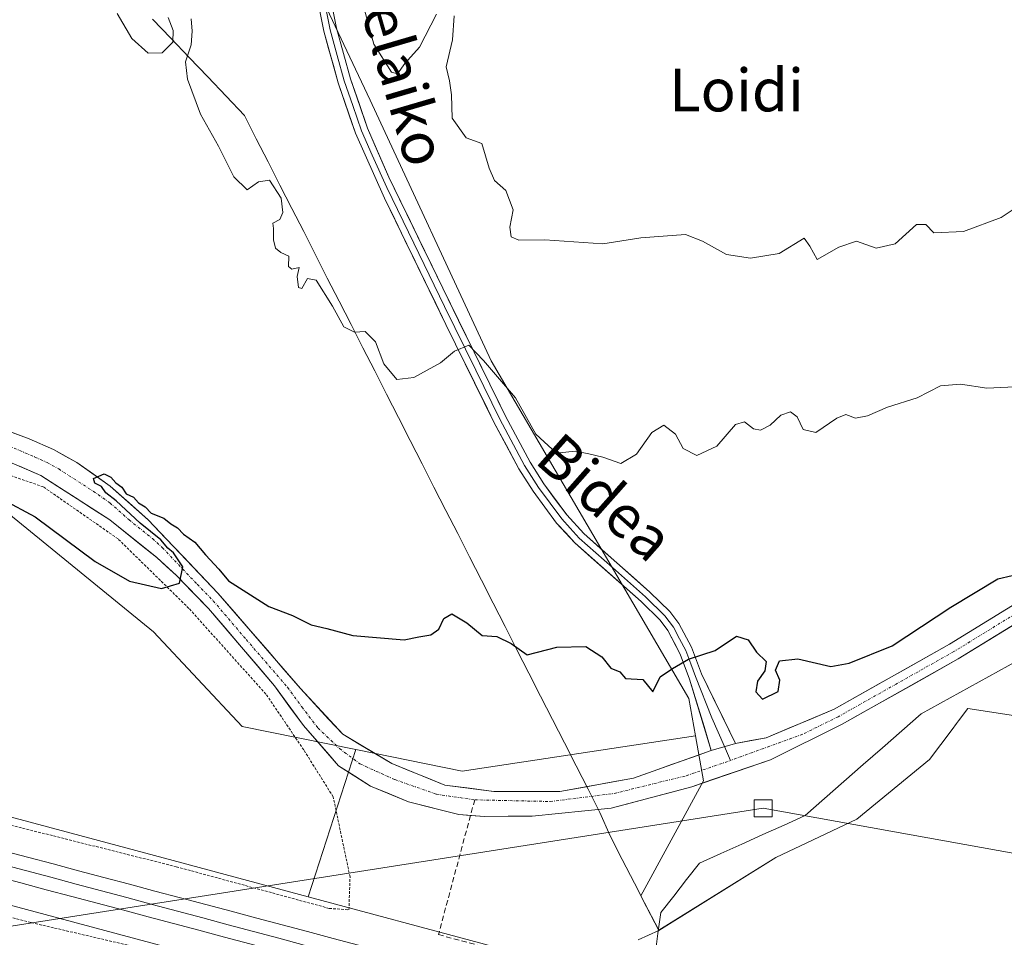
# Model space of a CAD drawing. Units: metres. Extents: x 579890 to 583320, y 4752031 to 4754384.
# Drawn here: x 580922 to 581107, y 4753199 to 4753371 of the extents above; entities that cross this region are included whole.
import ezdxf
from ezdxf.enums import TextEntityAlignment as Align

# ---------------------------------------------------------------- set-up
doc = ezdxf.new("R2010")
doc.units = ezdxf.units.M
doc.header["$MEASUREMENT"] = 0
for name, pattern in [('TRAZO_Y_PUNTO', [1, 0.5, -0.25, 0, -0.25]), ('TRAZOS', [0.75, 0.5, -0.25]), ('TRAZOSX2', [1.5, 1, -0.5])]:
    doc.linetypes.add(name, pattern=pattern)
for name, color, linetype, lineweight in [('Alambrada', 19, 'TRAZOS', 0), ('Arbolado forestal CxS', 92, 'Continuous', 0), ('Corriente natural lineal', 142, 'Continuous', 13), ('Cultivos herbáceos CxS', 92, 'Continuous', 0), ('Curva de nivel maestra', 36, 'Continuous', 30), ('Curva de nivel normal', 36, 'Continuous', 0), ('Ferrocarril', 144, 'Continuous', 13), ('Layer 0', 7, 'Continuous', 0), ('Municipio', 9, 'Continuous', 13), ('Municipio CxS', 142, 'Continuous', 0), ('Núcleo urbano CxS', 19, 'Continuous', 0), ('Pista', 135, 'Continuous', 13), ('Pista Cxs', 135, 'Continuous', 0), ('Pista eje', 135, 'TRAZO_Y_PUNTO', 0), ('Prado CxS', 92, 'Continuous', 0), ('Senda', 19, 'TRAZOSX2', 0), ('Tendido', 6, 'Continuous', 0), ('Texto cartográfico', 19, 'Continuous', 0), ('Torre de tendido Cxs', 19, 'Continuous', 0)]:
    doc.layers.add(name, color=color, linetype=linetype, lineweight=lineweight)
doc.styles.add('Arial', font='txt', dxfattribs={"height": 0.2})

# ---------------------------------------------------------------- blocks, each defined once
blk = doc.blocks.new('*U150')
at = {"layer": 'Prado CxS', "color": 92, "linetype": 'Continuous', "lineweight": 0}
blk.add_polyline3d([(581120.6385, 4753167.7465, 472.8706), (581053.7335, 4753185.6491, 473.0393), (581042.1373, 4753188.7484, 472.8977), (580975.9757, 4753206.5371, 473.42), (580984.9095, 4753234.1999, 473.7082), (581004.8625, 4753230.1511, 473.3422), (581048.6671, 4753236.7621, 474.186), (581050.1537, 4753228.3385, 474.3557), (581038.4435, 4753206.7213, 472.2541), (581041.7661, 4753200.2511, 472.7111), (581063.7745, 4753213.9025, 473.3356), (581078.9713, 4753221.0977, 473.7608), (581092.5685, 4753232.2905, 473.9662), (581096.8061, 4753237.9365, 473.9367), (581097.6533, 4753239.0659, 473.979), (581098.0375, 4753239.5779, 473.9802), (581099.7667, 4753241.8833, 474.0016), (581120.5625, 4753238.6841, 474.3689)], dxfattribs=at)
blk = doc.blocks.new('*U153')
at = {"layer": 'Núcleo urbano CxS', "color": 19, "linetype": 'Continuous', "lineweight": 0}
for points in [[(581116.4947, 4753152.2925, 472.8276), (581090.3913, 4753159.2772, 472.9699), (581076.0311, 4753163.1199, 473.3645), (581063.3181, 4753166.5217, 473.1425), (581049.5991, 4753170.1927, 473.1601), (581037.9891, 4753173.2955, 472.8826), (581019.6475, 4753178.2269, 474.0013), (580946.4933, 4753197.8959, 473.8535), (580874.7989, 4753217.0955, 473.6703), (580762.1185, 4753247.2296, 474.966), (580758.5003, 4753248.1971, 474.9734), (580639.9199, 4753280.2939, 475.6986), (580549.1935, 4753303.7507, 476.4312), (580469.5395, 4753321.5745, 476.8295), (580407.1591, 4753331.9389, 476.0588), (580400.7481, 4753333.0078, 476.0735), (580328.2109, 4753341.4667, 477.2242), (580250.4781, 4753347.2481, 477.1223)], [(580553.0721, 4753319.2737, 476.5282), (580644.0535, 4753295.7507, 475.9542), (580644.0564, 4753295.7499, 475.954), (580762.6469, 4753263.6505, 474.7331), (580878.9363, 4753232.5513, 474.1818), (580950.6363, 4753213.3503, 473.537), (580975.9757, 4753206.5371, 473.42), (581042.1373, 4753188.7484, 472.8977), (581053.7335, 4753185.6491, 473.0393), (581120.6385, 4753167.7465, 472.8706)]]:
    blk.add_polyline3d(points, dxfattribs=at)

msp = doc.modelspace()

# ---------------------------------------------------------------- linework, layer by layer
at = {"layer": 'Alambrada', "color": 19, "linetype": 'TRAZOS', "lineweight": 0}
for points in [[(580715.32, 4753274.68, 475.5), (580772.85, 4753258.68, 474.73), (580834.12, 4753242.27, 474.35), (580897.69, 4753225.64, 473.98), (580951.24, 4753212.19, 473.38), (580979.96, 4753204.36, 473.4), (580983.64, 4753204.11, 473.59), (580983.85, 4753210.27, 473.83), (580980.69, 4753225.31, 474.08), (580975.17, 4753234.11, 474.04), (580968.08, 4753244.59, 474.21), (580953.61, 4753260.68, 474.75), (580940.32, 4753273.72, 475.21), (580926.32, 4753283.48, 475.55), (580904.93, 4753290.92, 475.85), (580892.76, 4753294.35, 476.16), (580848.61, 4753304.35, 476.13), (580841.08, 4753305.16, 476), (580834.89, 4753306.91, 475.99), (580824.8, 4753311.48, 475.86), (580780.92, 4753333.56, 476.17), (580735.25, 4753355.88, 476.99)], [(580758.94, 4753134.92, 472.42), (580764.32, 4753134.85, 472.33), (580808.48, 4753132.05, 471.92), (580830.37, 4753132.21, 471.75), (580843.85, 4753133.56, 471.78), (580863.32, 4753136.29, 471.67), (580880.24, 4753139.24, 471.8), (580911.85, 4753151.48, 471.87), (580923.64, 4753157.4, 471.99), (580935.48, 4753164.35, 472.17), (580941.41, 4753168.68, 472.34), (580948.41, 4753174.51, 472.47), (580954.37, 4753180.43, 472.43), (580958.17, 4753187.24, 472.69), (580960.32, 4753193.24, 473.43), (580923.96, 4753201.72, 473.93), (580862.89, 4753217.63, 474.27), (580800.05, 4753233.48, 474.51), (580763.44, 4753243.73, 474.95)]]:
    msp.add_polyline3d(points, dxfattribs=at)
at = {"layer": 'Arbolado forestal CxS', "color": 92, "linetype": 'Continuous', "lineweight": 0}
for points in [[(580585.38, 4753887.76, 498.38), (580607.97, 4753863.43, 495.52), (580609.83, 4753846.67, 494.8), (580622.31, 4753817.92, 493.07), (580635.43, 4753809.94, 495.62), (580678.66, 4753775.65, 495.91), (580717.42, 4753711.55, 494.15), (580759.15, 4753651.92, 492.8), (580802.38, 4753572.92, 491.22), (580816.98, 4753535.06, 489.62), (580866.28, 4753498.27, 488.54), (580925.15, 4753462.95, 483.76), (580955.95, 4753423.09, 483.21), (580987.65, 4753356.06, 483.99), (581010.3, 4753307.15, 480.32), (581047.44, 4753243.74, 474.46), (581048.67, 4753236.76, 474.19)], [(580585.38, 4753887.76, 498.38), (580607.97, 4753863.43, 495.52), (580609.83, 4753846.67, 494.8), (580622.31, 4753817.92, 493.07), (580635.43, 4753809.94, 495.62), (580678.66, 4753775.65, 495.91), (580717.42, 4753711.55, 494.15), (580759.15, 4753651.92, 492.8), (580802.38, 4753572.92, 491.22), (580816.98, 4753535.06, 489.62), (580866.28, 4753498.27, 488.54), (580925.15, 4753462.95, 483.76), (580955.95, 4753423.09, 483.21), (580987.65, 4753356.06, 483.99), (581010.3, 4753307.15, 480.32), (581047.44, 4753243.74, 474.46), (581048.67, 4753236.76, 474.19)], [(580955.95, 4753423.09, 483.21), (580987.65, 4753356.06, 483.99), (581010.3, 4753307.15, 480.32), (581047.44, 4753243.74, 474.46), (581048.67, 4753236.76, 474.19), (581004.86, 4753230.15, 473.34), (581004.86, 4753230.15, 473.34), (580984.91, 4753234.2, 473.71), (580963.62, 4753238.52, 473.82), (580947, 4753256.28, 474.32), (580912.61, 4753284.26, 474.96), (580890.64, 4753289.21, 475.38), (580842.04, 4753301.67, 475.4), (580798.42, 4753324.09, 475.9), (580733.61, 4753360.22, 477.03), (580681.91, 4753390.08, 477.65)], [(581120.56, 4753238.68, 474.37), (581099.77, 4753241.88, 474), (581098.04, 4753239.58, 473.98), (581097.65, 4753239.07, 473.98), (581096.81, 4753237.94, 473.94), (581092.57, 4753232.29, 473.97), (581078.97, 4753221.1, 473.76), (581063.77, 4753213.9, 473.34), (581041.77, 4753200.25, 472.71), (581041.77, 4753200.25, 472.71), (581038.44, 4753206.72, 472.25), (581050.15, 4753228.34, 474.36), (581048.67, 4753236.76, 474.19), (581047.44, 4753243.74, 474.46), (581010.3, 4753307.15, 480.32), (580987.65, 4753356.06, 483.99), (580955.95, 4753423.09, 483.21)], [(580681.91, 4753390.08, 477.65), (580733.61, 4753360.22, 477.03), (580798.42, 4753324.09, 475.9), (580842.04, 4753301.67, 475.4), (580890.64, 4753289.21, 475.38), (580912.61, 4753284.26, 474.96), (580947, 4753256.28, 474.32), (580963.62, 4753238.52, 473.82), (580984.91, 4753234.2, 473.71)], [(581048.67, 4753236.76, 474.19), (581050.15, 4753228.34, 474.36), (581038.44, 4753206.72, 472.25), (581041.77, 4753200.25, 472.71), (581063.77, 4753213.9, 473.34), (581078.97, 4753221.1, 473.76), (581092.57, 4753232.29, 473.97), (581096.81, 4753237.94, 473.94), (581097.65, 4753239.07, 473.98), (581098.04, 4753239.58, 473.98), (581099.77, 4753241.88, 474), (581120.56, 4753238.68, 474.37)], [(580984.91, 4753234.2, 473.71), (581004.86, 4753230.15, 473.34), (581048.67, 4753236.76, 474.19)]]:
    msp.add_polyline3d(points, dxfattribs=at)
at = {"layer": 'Corriente natural lineal', "color": 142, "linetype": 'Continuous', "lineweight": 13}
msp.add_polyline3d([(581109.13, 4753250.89, 474.37), (581105.5, 4753248.89, 474.12), (581101.88, 4753246.89, 473.89), (581098.25, 4753244.9, 473.81), (581094.62, 4753242.9, 473.82), (581090.99, 4753240.9, 474.17), (581087.37, 4753237.72, 474.26), (581083.75, 4753234.53, 474.15), (581080.13, 4753231.35, 473.95), (581076.51, 4753228.17, 473.9), (581072.89, 4753224.98, 473.91), (581069.27, 4753221.8, 473.82), (581065.3, 4753220.01, 473.82), (581061.33, 4753218.22, 473.85), (581057.37, 4753216.44, 473.64), (581053.4, 4753214.65, 473.51), (581049.43, 4753212.87, 473.41), (581047, 4753209.78, 473.21), (581044.58, 4753206.69, 472.78), (581042.15, 4753203.61, 472.41), (581041.61, 4753199.63, 472.06), (581041.08, 4753195.66, 472.1), (581040.54, 4753191.69, 472.25)], dxfattribs=at)
at = {"layer": 'Cultivos herbáceos CxS', "color": 92, "linetype": 'Continuous', "lineweight": 0}
msp.add_polyline3d([(580758.2, 4753125.47, 471.48), (580762.12, 4753247.23, 474.97), (580874.8, 4753217.1, 473.67), (580946.49, 4753197.9, 473.85), (581019.65, 4753178.23, 474), (581017.54, 4753172.18, 473.73), (581001.24, 4753158.59, 472.51), (580975.87, 4753166.74, 473.19), (580960.6, 4753158.91, 472.01), (580957.3, 4753158.12, 472.08), (580957.29, 4753158.12, 472.08), (580928.25, 4753152.17, 471.76), (580909.42, 4753143.85, 471.68), (580862.59, 4753132.27, 471.59), (580824.96, 4753128.08, 471.09), (580815.65, 4753127.05, 471.26), (580758.2, 4753125.47, 471.48)], close=True, dxfattribs=at)
msp.add_polyline3d([(580762.12, 4753247.23, 474.97), (580874.8, 4753217.1, 473.67), (580946.49, 4753197.9, 473.85), (581019.65, 4753178.23, 474)], dxfattribs=at)
at = {"layer": 'Curva de nivel maestra', "color": 36, "linetype": 'Continuous', "lineweight": 30}
msp.add_polyline3d([(580918.73, 4753281.12, 475), (580924.75, 4753277.84, 475), (580936.04, 4753269.46, 475), (580942.5, 4753265.8, 475), (580948.45, 4753264.44, 475), (580951.87, 4753265.43, 475), (580952.47, 4753268.45, 475), (580950.75, 4753271.1, 475), (580949.66, 4753272, 475), (580948.35, 4753273.57, 475), (580944.5, 4753276.66, 475), (580939.98, 4753280.87, 475), (580938.02, 4753282.37, 475), (580937.21, 4753283.56, 475), (580935.96, 4753284.18, 475), (580935.69, 4753285.05, 475), (580937.73, 4753285.93, 475), (580938.94, 4753285.29, 475), (580939.88, 4753284.23, 475), (580941.06, 4753283.41, 475), (580941.84, 4753282.18, 475), (580943.22, 4753281.57, 475), (580944.17, 4753280.52, 475), (580945.4, 4753279.75, 475), (580946.56, 4753278.58, 475), (580948.92, 4753277.61, 475), (580950.2, 4753276.55, 475), (580951.46, 4753275.8, 475), (580952.58, 4753274.6, 475), (580954.75, 4753273.1, 475), (580956.75, 4753270.76, 475), (580959.25, 4753268.05, 475), (580961.03, 4753265.87, 475), (580968.63, 4753261.05, 475), (580973.04, 4753259.32, 475), (580976.57, 4753257.58, 475), (580979.52, 4753256.9, 475), (580984.38, 4753255.56, 475), (580994, 4753254.79, 475), (580996.76, 4753255.36, 475), (580999.02, 4753255.7, 475), (581000.54, 4753256.78, 475), (581001.47, 4753258.8, 475), (581002.98, 4753259.67, 475), (581005.78, 4753257.97, 475), (581008.64, 4753255.58, 475), (581011.38, 4753255.38, 475), (581014.1, 4753254.11, 475), (581017.11, 4753251.95, 475), (581022.63, 4753253.41, 475), (581028.1, 4753253.54, 475), (581031.07, 4753251.57, 475), (581032.8, 4753249.48, 475), (581034.45, 4753248.8, 475), (581035.51, 4753247.53, 475), (581038.78, 4753247.3, 475), (581040.67, 4753245.02, 475), (581042.05, 4753247.85, 475), (581044.36, 4753249.41, 475), (581047.34, 4753251.13, 475), (581052.34, 4753252.78, 475), (581056.34, 4753255.44, 475), (581058.54, 4753254.78, 475), (581060.1, 4753252.46, 475), (581061.91, 4753250.71, 475), (581061.7, 4753248.98, 475), (581060.28, 4753247.02, 475), (581060, 4753245.01, 475), (581061.22, 4753243.66, 475), (581064.18, 4753245.07, 475), (581064.51, 4753247.23, 475), (581063.7, 4753249.07, 475), (581064.44, 4753250.85, 475), (581067.86, 4753251.24, 475), (581074.06, 4753249.8, 475), (581077.51, 4753250.39, 475), (581085.56, 4753253.64, 475), (581096.6, 4753260.91, 475), (581105.41, 4753266.24, 475), (581108.07, 4753266.82, 475)], dxfattribs=at)
at = {"layer": 'Curva de nivel normal', "color": 36, "linetype": 'Continuous', "lineweight": 0}
for points in [[(581000.07, 4753372.21, 485), (580996.9, 4753366.02, 485), (580994.14, 4753362.96, 485), (580992.78, 4753361.02, 485), (580991.62, 4753361.3, 485), (580988.34, 4753366.6, 485), (580985.37, 4753377.45, 485)], [(580949.75, 4753371.59, 480), (580950.67, 4753369.16, 480), (580950.62, 4753366.95, 480), (580948.63, 4753364.98, 480), (580945.95, 4753364.9, 480), (580942.93, 4753367.62, 480), (580940.14, 4753372.34, 480)], [(581115.24, 4753302.56, 480), (581103.31, 4753301.98, 480), (581098.41, 4753302.74, 480), (581094.67, 4753302.42, 480), (581090.26, 4753300.22, 480), (581084.69, 4753298.45, 480), (581080.92, 4753296.8, 480), (581078.67, 4753296.41, 480), (581076.88, 4753297.07, 480), (581075.19, 4753296.36, 480), (581071.22, 4753293.69, 480), (581068.85, 4753294.26, 480), (581067.72, 4753296.64, 480), (581066.52, 4753297.6, 480), (581064.67, 4753296.93, 480), (581062.67, 4753295.08, 480), (581060.84, 4753294.14, 480), (581059.53, 4753294.37, 480), (581057.86, 4753295.72, 480), (581056.17, 4753295.17, 480), (581052.67, 4753291.1, 480), (581048.91, 4753289.37, 480), (581046.38, 4753290.7, 480), (581044.93, 4753293.39, 480), (581042.76, 4753295.09, 480), (581040.48, 4753293.67, 480), (581037.63, 4753289.6, 480), (581034.68, 4753287.88, 480), (581031.31, 4753289.07, 480), (581028.68, 4753289.68, 480), (581026.12, 4753290.17, 480), (581022.59, 4753289.78, 480), (581018.74, 4753293.38, 480), (581014.88, 4753300.22, 480), (581008.87, 4753307.22, 480), (581006.12, 4753310.06, 480), (581003.44, 4753308.98, 480), (581000.81, 4753306.77, 480), (580995.81, 4753304, 480), (580992.6, 4753303.62, 480), (580990.21, 4753306.56, 480), (580988.65, 4753310.69, 480), (580986.7, 4753312.66, 480), (580984.66, 4753312.54, 480), (580982.68, 4753313.53, 480), (580980.57, 4753317.41, 480), (580977.5, 4753322.27, 480), (580975.85, 4753322.6, 480), (580974.79, 4753320.69, 480), (580974.19, 4753320.89, 480), (580973.95, 4753322.97, 480), (580974.3, 4753324.66, 480), (580972.94, 4753324.36, 480), (580972.32, 4753324.86, 480), (580972.35, 4753326.76, 480), (580970.88, 4753327.49, 480), (580969.85, 4753328.26, 480), (580969.5, 4753329.85, 480), (580969.47, 4753331.98, 480), (580969.35, 4753333, 480), (580970.67, 4753333.64, 480), (580971.27, 4753335, 480), (580970.93, 4753337.69, 480), (580968.77, 4753341.02, 480), (580966.67, 4753340.72, 480), (580964.57, 4753339.24, 480), (580962.06, 4753341.68, 480), (580959.17, 4753347.45, 480), (580955.8, 4753353.46, 480), (580953.36, 4753360.01, 480), (580952.97, 4753363.27, 480), (580954.03, 4753366.48, 480), (580954.23, 4753369, 480), (580954.01, 4753371.34, 480)], [(581110.72, 4753337.2, 485), (581106, 4753334.05, 485), (581098.95, 4753331.42, 485), (581093.38, 4753331.14, 485), (581091.91, 4753332.76, 485), (581090.11, 4753332.7, 485), (581086.14, 4753329.08, 485), (581082.54, 4753328.3, 485), (581078.9, 4753329.58, 485), (581075.58, 4753328.5, 485), (581071.5, 4753326.17, 485), (581070.1, 4753328.68, 485), (581069.09, 4753330.14, 485), (581064.34, 4753327.3, 485), (581059, 4753326.41, 485), (581054.49, 4753327.08, 485), (581049.96, 4753329.58, 485), (581046.82, 4753330.85, 485), (581038.4, 4753330.24, 485), (581031.27, 4753329.08, 485), (581020.42, 4753329.83, 485), (581015.54, 4753329.77, 485), (581014.08, 4753330.43, 485), (581013.86, 4753332.21, 485), (581014.47, 4753335.48, 485), (581013.1, 4753339.12, 485), (581010.98, 4753340.99, 485), (581009.95, 4753343.3, 485), (581008.61, 4753347.96, 485), (581005.67, 4753349.02, 485), (581003.01, 4753352.7, 485), (581002.9, 4753357.05, 485), (581002.51, 4753359.72, 485), (581001.86, 4753362.34, 485), (581003.05, 4753367.4, 485), (581003.38, 4753371.92, 485)]]:
    msp.add_polyline3d(points, dxfattribs=at)
at = {"layer": 'Ferrocarril', "color": 144, "linetype": 'Continuous', "lineweight": 13}
msp.add_polyline3d([(580998.98, 4753191.12, 473.57), (580994.23, 4753192.39, 473.81), (580989.48, 4753193.66, 474.14), (580984.72, 4753194.94, 473.88), (580979.97, 4753196.21, 473.73), (580975.22, 4753197.48, 473.88), (580970.47, 4753198.75, 474.19), (580965.72, 4753200.03, 473.91), (580960.97, 4753201.3, 473.83), (580956.22, 4753202.57, 473.95), (580951.47, 4753203.84, 474.34), (580946.72, 4753205.12, 474.15), (580941.97, 4753206.39, 474.03), (580937.22, 4753207.66, 474.27), (580932.47, 4753208.93, 474.39), (580927.72, 4753210.21, 474.14), (580922.97, 4753211.48, 474.15), (580918.22, 4753212.75, 474.44)], dxfattribs=at)
at = {"layer": 'Layer 0', "linetype": 'Continuous', "lineweight": 0}
for points in [[(581051.63, 4753234.03), (581047.56, 4753247.41), (581045.82, 4753252.07), (581043.49, 4753256.52), (581042.02, 4753258.48), (581038.45, 4753261.96), (581026, 4753272.99), (581022.61, 4753276.68), (581018.2, 4753282.65), (581015.55, 4753286.87), (581010.85, 4753295.64), (581001.85, 4753313.97), (580990.32, 4753337.67), (580984.86, 4753349.89), (580981.61, 4753359.35), (580978.93, 4753369), (580975.17, 4753387.8)], [(580976.36, 4753388.11), (580980.12, 4753369.29), (580981.46, 4753364.46), (580982.78, 4753359.72), (580984.37, 4753355.07), (580986, 4753350.34), (580988, 4753345.76), (580990.73, 4753339.65), (580995.79, 4753329.22), (581001.55, 4753317.37), (581007.44, 4753305.37), (581011.94, 4753296.2), (581016.61, 4753287.49), (581019.21, 4753283.34), (581023.56, 4753277.46), (581025.16, 4753275.71), (581026.86, 4753273.86), (581033.08, 4753268.35), (581039.28, 4753262.86), (581042.94, 4753259.29), (581044.53, 4753257.18), (581045.7, 4753254.98), (581046.86, 4753252.75), (581047.82, 4753250.24), (581048.69, 4753247.91), (581051.75, 4753240.12), (581054.1, 4753234.74)], [(580977.54, 4753388.41), (580981.31, 4753369.57), (580983.95, 4753360.08), (580987.13, 4753350.78), (580991.14, 4753341.63), (581001.25, 4753320.76), (581013.02, 4753296.76), (581017.66, 4753288.1), (581020.22, 4753284.03), (581024.5, 4753278.24), (581027.71, 4753274.73), (581040.11, 4753263.75), (581043.86, 4753260.1), (581045.56, 4753257.83), (581047.9, 4753253.43), (581049.81, 4753248.4), (581056.19, 4753235.33)], [(581056.19, 4753235.33), (581051.63, 4753234.03)], [(581054.1, 4753234.74), (581055.24, 4753232.13)]]:
    msp.add_lwpolyline(points, dxfattribs=at)
for points in [[(580980.37, 4753374.28, 484.11), (580981.31, 4753369.57, 484.06), (580982.63, 4753364.83, 484.07), (580983.95, 4753360.08, 483.92), (580985.54, 4753355.43, 483.77), (580987.13, 4753350.78, 483.65), (580989.14, 4753346.21, 483.36), (580991.14, 4753341.63, 483.08), (580993.16, 4753337.46, 482.91), (580995.18, 4753333.28, 482.49), (580997.21, 4753329.11, 482.05), (580999.23, 4753324.93, 481.57), (581001.25, 4753320.76, 480.95), (581003.21, 4753316.76, 481.04), (581005.17, 4753312.76, 480.36), (581007.14, 4753308.76, 480.02), (581009.1, 4753304.76, 479.59), (581011.06, 4753300.76, 478.91), (581013.02, 4753296.76, 478.91), (581015.34, 4753292.43, 478.49), (581017.66, 4753288.1, 478.31), (581020.22, 4753284.03, 477.64), (581022.36, 4753281.14, 477.36), (581024.5, 4753278.24, 477.04), (581027.71, 4753274.73, 476.81), (581030.81, 4753271.99, 476.59), (581033.91, 4753269.24, 476.55), (581037.01, 4753266.5, 476.38), (581040.11, 4753263.75, 476.15), (581041.99, 4753261.93, 476.02), (581043.86, 4753260.1, 475.82), (581045.56, 4753257.83, 475.63), (581047.9, 4753253.43, 475.08), (581048.86, 4753250.92, 474.91), (581049.81, 4753248.4, 474.69), (581051.94, 4753244.04, 474.58), (581054.06, 4753239.69, 474.33), (581056.19, 4753235.33, 474.2), (581051.63, 4753234.03, 474.21), (581050.27, 4753238.49, 474.46), (581048.92, 4753242.95, 474.65), (581047.56, 4753247.41, 474.8), (581045.82, 4753252.07, 475.03), (581044.66, 4753254.3, 475.19), (581043.49, 4753256.52, 475.4), (581042.02, 4753258.48, 475.5), (581038.45, 4753261.96, 475.82), (581035.34, 4753264.72, 475.97), (581032.23, 4753267.48, 476.1), (581029.11, 4753270.23, 476.36), (581026, 4753272.99, 476.59), (581024.31, 4753274.84, 476.88), (581022.61, 4753276.68, 477.03), (581020.41, 4753279.67, 477.25), (581018.2, 4753282.65, 477.56), (581015.55, 4753286.87, 477.98), (581013.2, 4753291.26, 478.5), (581010.85, 4753295.64, 478.75), (581009.05, 4753299.31, 479.06), (581007.25, 4753302.97, 479.34), (581005.45, 4753306.64, 479.65), (581003.65, 4753310.3, 480.06), (581001.85, 4753313.97, 480.39), (580999.93, 4753317.92, 480.85), (580998.01, 4753321.87, 481.34), (580996.09, 4753325.82, 481.81), (580994.16, 4753329.77, 482.35), (580992.24, 4753333.72, 482.78), (580990.32, 4753337.67, 483.02), (580988.5, 4753341.74, 483.23), (580986.68, 4753345.82, 483.39), (580984.86, 4753349.89, 483.45), (580983.78, 4753353.04, 483.56), (580982.69, 4753356.2, 483.67), (580981.61, 4753359.35, 483.8), (580980.72, 4753362.57, 483.83), (580979.82, 4753365.78, 483.81), (580978.93, 4753369, 483.78), (580977.99, 4753373.7, 483.87)], [(580918.57, 4753215.25, 474.24), (580923.35, 4753213.98, 474.08), (580928.13, 4753212.71, 473.88), (580932.91, 4753211.44, 474.01), (580937.68, 4753210.17, 474.1), (580942.46, 4753208.9, 473.95), (580947.24, 4753207.63, 473.84), (580952.02, 4753206.36, 473.87), (580956.79, 4753205.09, 473.8), (580961.57, 4753203.82, 473.7), (580966.35, 4753202.55, 473.63), (580971.13, 4753201.28, 473.86), (580975.9, 4753200.01, 473.77), (580980.68, 4753198.74, 473.6)], [(580999.67, 4753193.65, 473.39), (580994.93, 4753194.92, 473.58), (580990.19, 4753196.19, 473.69), (580985.46, 4753197.47, 473.54), (580980.68, 4753198.74, 473.6), (580975.9, 4753200.01, 473.77), (580971.13, 4753201.28, 473.86), (580966.35, 4753202.55, 473.63), (580961.57, 4753203.82, 473.7), (580956.79, 4753205.09, 473.8), (580952.02, 4753206.36, 473.87), (580947.24, 4753207.63, 473.84), (580942.46, 4753208.9, 473.95), (580937.68, 4753210.17, 474.1), (580932.91, 4753211.44, 474.01), (580928.13, 4753212.71, 473.88), (580923.35, 4753213.98, 474.08), (580918.57, 4753215.25, 474.24)], [(580999.67, 4753193.65, 473.39), (580994.93, 4753194.92, 473.58), (580990.19, 4753196.19, 473.69), (580985.46, 4753197.47, 473.54), (580980.68, 4753198.74, 473.6), (580975.9, 4753200.01, 473.77), (580971.13, 4753201.28, 473.86), (580966.35, 4753202.55, 473.63), (580961.57, 4753203.82, 473.7), (580956.79, 4753205.09, 473.8), (580952.02, 4753206.36, 473.87), (580947.24, 4753207.63, 473.84), (580942.46, 4753208.9, 473.95), (580937.68, 4753210.17, 474.1), (580932.91, 4753211.44, 474.01), (580928.13, 4753212.71, 473.88), (580923.35, 4753213.98, 474.08), (580918.57, 4753215.25, 474.24)], [(580965.06, 4753197.72, 473.97), (580960.28, 4753198.99, 473.86), (580955.5, 4753200.26, 473.79), (580950.73, 4753201.53, 474.1), (580945.95, 4753202.8, 474.2), (580941.17, 4753204.07, 474.01), (580936.39, 4753205.34, 474), (580931.62, 4753206.61, 474.25), (580926.84, 4753207.88, 474.25), (580922.06, 4753209.15, 474.12), (580917.29, 4753210.42, 474.2)], [(580998.35, 4753188.83, 473.7), (580993.62, 4753190.1, 473.76), (580988.89, 4753191.37, 474.01), (580984.16, 4753192.64, 474.01), (580979.39, 4753193.91, 473.76), (580974.61, 4753195.18, 473.69), (580969.83, 4753196.45, 473.93), (580965.06, 4753197.72, 473.97), (580960.28, 4753198.99, 473.86), (580955.5, 4753200.26, 473.79), (580950.73, 4753201.53, 474.1), (580945.95, 4753202.8, 474.2), (580941.17, 4753204.07, 474.01), (580936.39, 4753205.34, 474), (580931.62, 4753206.61, 474.25), (580926.84, 4753207.88, 474.25), (580922.06, 4753209.15, 474.12), (580917.29, 4753210.42, 474.2)], [(580998.35, 4753188.83, 473.7), (580993.62, 4753190.1, 473.76), (580988.89, 4753191.37, 474.01), (580984.16, 4753192.64, 474.01), (580979.39, 4753193.91, 473.76), (580974.61, 4753195.18, 473.69), (580969.83, 4753196.45, 473.93), (580965.06, 4753197.72, 473.97), (580960.28, 4753198.99, 473.86), (580955.5, 4753200.26, 473.79), (580950.73, 4753201.53, 474.1), (580945.95, 4753202.8, 474.2), (580941.17, 4753204.07, 474.01), (580936.39, 4753205.34, 474), (580931.62, 4753206.61, 474.25), (580926.84, 4753207.88, 474.25), (580922.06, 4753209.15, 474.12), (580917.29, 4753210.42, 474.2)]]:
    msp.add_polyline3d(points, dxfattribs=at)
at = {"layer": 'Municipio', "color": 9, "linetype": 'Continuous', "lineweight": 13}
msp.add_polyline3d([(580946.8, 4753371.3, 480.36), (580950.25, 4753367.68, 479.77), (580953.69, 4753364.06, 479.86), (580957.14, 4753360.44, 480.35), (580960.58, 4753356.82, 480.44), (580964.03, 4753353.2, 480.63), (580966.25, 4753348.84, 480.36), (580968.48, 4753344.48, 480.56), (580970.7, 4753340.12, 480.43), (580972.92, 4753335.76, 480.38), (580975.15, 4753331.4, 480.93), (580977.37, 4753327.04, 480.75), (580979.59, 4753322.68, 480.45), (580981.82, 4753318.32, 480.14), (580984.04, 4753313.96, 479.7), (580986.26, 4753309.6, 479.64), (580988.49, 4753305.24, 479.27), (580990.71, 4753300.88, 478.95), (580992.93, 4753296.52, 478.85), (580995.16, 4753292.16, 478.81), (580997.38, 4753287.79, 478.27), (580999.6, 4753283.43, 477.81), (581001.83, 4753279.07, 477.43), (581004.05, 4753274.71, 476.86), (581006.27, 4753270.35, 476.18), (581008.5, 4753265.99, 475.73), (581010.72, 4753261.63, 475.33), (581012.94, 4753257.27, 475.1), (581015.17, 4753252.91, 474.96), (581017.39, 4753248.55, 474.84), (581019.61, 4753244.19, 474.69), (581021.84, 4753239.83, 474.66), (581024.06, 4753235.47, 474.41), (581026.28, 4753231.11, 473.66), (581028.51, 4753226.75, 473.75), (581030.73, 4753222.39, 473.97), (581032.65, 4753217.96, 473.87), (581034.93, 4753213.52, 473.71), (581037.21, 4753209.09, 473.49), (581039.48, 4753204.65, 472.71), (581041.76, 4753200.21, 472.14), (581037.92, 4753198.49, 472.69)], dxfattribs=at)
msp.add_polyline3d([(580946.8, 4753371.3, 480.36), (580950.25, 4753367.68, 479.77), (580953.69, 4753364.06, 479.86), (580957.14, 4753360.44, 480.35), (580960.58, 4753356.82, 480.44), (580964.03, 4753353.2, 480.63), (580966.25, 4753348.84, 480.36), (580968.48, 4753344.48, 480.56), (580970.7, 4753340.12, 480.43), (580972.92, 4753335.76, 480.38), (580975.15, 4753331.4, 480.93), (580977.37, 4753327.04, 480.75), (580979.59, 4753322.68, 480.45), (580981.82, 4753318.32, 480.14), (580984.04, 4753313.96, 479.7), (580986.26, 4753309.6, 479.64), (580988.49, 4753305.24, 479.27), (580990.71, 4753300.88, 478.95), (580992.93, 4753296.52, 478.85), (580995.16, 4753292.16, 478.81), (580997.38, 4753287.79, 478.27), (580999.6, 4753283.43, 477.81), (581001.83, 4753279.07, 477.43), (581004.05, 4753274.71, 476.86), (581006.27, 4753270.35, 476.18), (581008.5, 4753265.99, 475.73), (581010.72, 4753261.63, 475.33), (581012.94, 4753257.27, 475.1), (581015.17, 4753252.91, 474.96), (581017.39, 4753248.55, 474.84), (581019.61, 4753244.19, 474.69), (581021.84, 4753239.83, 474.66), (581024.06, 4753235.47, 474.41), (581026.28, 4753231.11, 473.66), (581028.51, 4753226.75, 473.75), (581030.73, 4753222.39, 473.97), (581032.65, 4753217.96, 473.87), (581034.93, 4753213.52, 473.71), (581037.21, 4753209.09, 473.49), (581039.48, 4753204.65, 472.71), (581041.76, 4753200.21, 472.14), (581037.92, 4753198.49, 472.69)], dxfattribs=at)
at = {"layer": 'Municipio CxS', "color": 142, "linetype": 'Continuous', "lineweight": 0}
for points in [[(580946.8, 4753371.3, 480.36), (580950.25, 4753367.68, 479.77), (580953.69, 4753364.06, 479.86), (580957.14, 4753360.44, 480.35), (580960.58, 4753356.82, 480.44), (580964.03, 4753353.2, 480.63), (580966.25, 4753348.84, 480.36), (580968.48, 4753344.48, 480.56), (580970.7, 4753340.12, 480.43), (580972.92, 4753335.76, 480.38), (580975.15, 4753331.4, 480.93), (580977.37, 4753327.04, 480.75), (580979.59, 4753322.68, 480.45), (580981.82, 4753318.32, 480.14), (580984.04, 4753313.96, 479.7), (580986.26, 4753309.6, 479.64), (580988.49, 4753305.24, 479.27), (580990.71, 4753300.88, 478.95), (580992.93, 4753296.52, 478.85), (580995.16, 4753292.16, 478.81), (580997.38, 4753287.79, 478.27), (580999.6, 4753283.43, 477.81), (581001.83, 4753279.07, 477.43), (581004.05, 4753274.71, 476.86), (581006.27, 4753270.35, 476.18), (581008.5, 4753265.99, 475.73), (581010.72, 4753261.63, 475.33), (581012.94, 4753257.27, 475.1), (581015.17, 4753252.91, 474.96), (581017.39, 4753248.55, 474.84), (581019.61, 4753244.19, 474.69), (581021.84, 4753239.83, 474.66), (581024.06, 4753235.47, 474.41), (581026.28, 4753231.11, 473.66), (581028.51, 4753226.75, 473.75), (581030.73, 4753222.39, 473.97), (581032.65, 4753217.96, 473.87), (581034.93, 4753213.52, 473.71), (581037.21, 4753209.09, 473.49), (581039.48, 4753204.65, 472.71), (581041.76, 4753200.21, 472.14), (581037.92, 4753198.49, 472.69)], [(581037.92, 4753198.49, 472.69), (581041.76, 4753200.21, 472.14), (581039.48, 4753204.65, 472.71), (581037.21, 4753209.09, 473.49), (581034.93, 4753213.52, 473.71), (581032.65, 4753217.96, 473.87), (581030.73, 4753222.39, 473.97), (581028.51, 4753226.75, 473.75), (581026.28, 4753231.11, 473.66), (581024.06, 4753235.47, 474.41), (581021.84, 4753239.83, 474.66), (581019.61, 4753244.19, 474.69), (581017.39, 4753248.55, 474.84), (581015.17, 4753252.91, 474.96), (581012.94, 4753257.27, 475.1), (581010.72, 4753261.63, 475.33), (581008.5, 4753265.99, 475.73), (581006.27, 4753270.35, 476.18), (581004.05, 4753274.71, 476.86), (581001.83, 4753279.07, 477.43), (580999.6, 4753283.43, 477.81), (580997.38, 4753287.79, 478.27), (580995.16, 4753292.16, 478.81), (580992.93, 4753296.52, 478.85), (580990.71, 4753300.88, 478.95), (580988.49, 4753305.24, 479.27), (580986.26, 4753309.6, 479.64), (580984.04, 4753313.96, 479.7), (580981.82, 4753318.32, 480.14), (580979.59, 4753322.68, 480.45), (580977.37, 4753327.04, 480.75), (580975.15, 4753331.4, 480.93), (580972.92, 4753335.76, 480.38), (580970.7, 4753340.12, 480.43), (580968.48, 4753344.48, 480.56), (580966.25, 4753348.84, 480.36), (580964.03, 4753353.2, 480.63), (580960.58, 4753356.82, 480.44), (580957.14, 4753360.44, 480.35), (580953.69, 4753364.06, 479.86), (580950.25, 4753367.68, 479.77), (580946.8, 4753371.3, 480.36)]]:
    msp.add_polyline3d(points, dxfattribs=at)
at = {"layer": 'Núcleo urbano CxS', "color": 19, "linetype": 'Continuous', "lineweight": 0}
for points in [[(580975.98, 4753206.54, 473.42), (580950.64, 4753213.35, 473.54), (580878.94, 4753232.55, 474.18), (580762.65, 4753263.65, 474.73), (580644.06, 4753295.75, 475.95), (580644.05, 4753295.75, 475.95), (580553.07, 4753319.27, 476.53)], [(580762.12, 4753247.23, 474.97), (580874.8, 4753217.1, 473.67), (580946.49, 4753197.9, 473.85), (581019.65, 4753178.23, 474)], [(580975.98, 4753206.54, 473.42), (581042.14, 4753188.75, 472.9), (581053.73, 4753185.65, 473.04), (581120.64, 4753167.75, 472.87), (581230.94, 4753138.14, 472.11), (581277.22, 4753125.67, 472.08)]]:
    msp.add_polyline3d(points, dxfattribs=at)
at = {"layer": 'Pista', "color": 135, "linetype": 'Continuous', "lineweight": 13}
for points in [[(581056.19, 4753235.33), (581061.96, 4753236.41), (581074.67, 4753241.75), (581096.33, 4753253.95), (581110.6, 4753262.71), (581122.88, 4753269.84), (581126.65, 4753272.64), (581136.8, 4753281.37), (581158.83, 4753296.73), (581162.31, 4753299.77), (581172.42, 4753313.14), (581177.79, 4753321.22), (581182.84, 4753331.52), (581190.06, 4753344.58), (581198.86, 4753365.03), (581200.81, 4753370.75), (581204.64, 4753375.38), (581209.67, 4753378.91), (581242.51, 4753389.66), (581259.01, 4753394.87), (581266.2, 4753396.46), (581281.04, 4753398.9), (581290.87, 4753400.88), (581327.88, 4753413.1)], [(581006.46, 4753221.83), (581004.29, 4753222.02), (580994.8, 4753224.4), (580987.66, 4753227.31), (580981.7, 4753231.15), (580975.09, 4753238.7), (580969.69, 4753246.12), (580957.3, 4753260.63), (580951.29, 4753266.84), (580947.59, 4753270.21), (580938.78, 4753277.29), (580925.81, 4753285.64), (580909.93, 4753292.45), (580900.83, 4753295.61), (580877.72, 4753300.94), (580868.53, 4753302.84), (580854.89, 4753305.48), (580844.25, 4753306.52), (580839.41, 4753307.77), (580830.75, 4753310.99), (580815.59, 4753317.71), (580793.26, 4753329.24), (580722.99, 4753364), (580683.18, 4753383.2)], [(580695.15, 4753381.91), (580749.38, 4753355.28), (580788.89, 4753336.36), (580833.97, 4753314.04), (580838.77, 4753312.63), (580848.37, 4753311.72), (580857.37, 4753310.28), (580899.69, 4753300.92), (580910.13, 4753297.48), (580923.65, 4753292.52), (580928.21, 4753290.48), (580932.57, 4753288.03), (580938.83, 4753283.64), (580945.97, 4753277.32), (580959.05, 4753263.56), (580974.53, 4753245.64), (580982.48, 4753237.05), (580991.69, 4753231.55), (581001.65, 4753227.52), (581010.86, 4753226.33), (581023.24, 4753226.33), (581037.05, 4753228.79), (581051.63, 4753234.03)], [(581112.25, 4753259.96), (581097.95, 4753251.18), (581076.17, 4753238.92), (581062.74, 4753232.27), (581047.99, 4753227.21), (581032.86, 4753223.18), (581018.04, 4753221.7), (581009.05, 4753221.6), (581006.46, 4753221.83)]]:
    msp.add_lwpolyline(points, dxfattribs=at)
at = {"layer": 'Pista Cxs', "color": 135, "linetype": 'Continuous', "lineweight": 0}
msp.add_lwpolyline([(581056.19, 4753235.33), (581051.63, 4753234.03)], dxfattribs=at)
for points in [[(580919.14, 4753294.17, 475.21), (580923.65, 4753292.52, 475.15), (580928.21, 4753290.48, 475.3), (580930.39, 4753289.26, 474.88), (580932.57, 4753288.03, 474.85), (580935.7, 4753285.84, 475.18), (580938.83, 4753283.64, 474.97), (580942.4, 4753280.48, 475.19), (580945.97, 4753277.32, 474.62), (580949.24, 4753273.88, 474.6), (580952.51, 4753270.44, 474.67), (580955.78, 4753267, 474.45), (580959.05, 4753263.56, 474.64), (580962.15, 4753259.98, 474.43), (580965.24, 4753256.39, 474.09), (580968.34, 4753252.81, 474.15), (580971.43, 4753249.22, 473.92), (580974.53, 4753245.64, 473.94), (580977.18, 4753242.78, 473.61), (580979.83, 4753239.91, 473.66), (580982.48, 4753237.05, 473.52), (580985.55, 4753235.21, 473.67), (580988.62, 4753233.38, 473.36), (580991.69, 4753231.55, 473.36), (580995.01, 4753230.21, 473.63), (580998.33, 4753228.86, 473.39), (581001.65, 4753227.52, 473.25), (581006.26, 4753226.93, 473.19), (581010.86, 4753226.33, 473.31), (581014.99, 4753226.33, 473.31), (581019.12, 4753226.33, 473.39), (581023.24, 4753226.33, 473.57), (581027.85, 4753227.15, 473.71), (581032.45, 4753227.97, 473.79), (581037.05, 4753228.79, 474.1), (581040.7, 4753230.1, 473.98), (581044.34, 4753231.41, 473.84), (581047.98, 4753232.72, 473.89), (581051.63, 4753234.03, 474.21), (581056.19, 4753235.33, 474.2), (581059.08, 4753235.87, 474.16), (581061.96, 4753236.41, 474.1), (581066.2, 4753238.19, 474.12), (581070.43, 4753239.97, 474.18), (581074.67, 4753241.75, 474.17), (581079, 4753244.19, 474.29), (581083.33, 4753246.63, 474.19), (581087.67, 4753249.07, 474.45), (581092, 4753251.51, 474.43), (581096.33, 4753253.95, 474.49), (581099.9, 4753256.14, 474.54), (581103.47, 4753258.33, 474.72), (581107.03, 4753260.52, 474.86)], [(581108.68, 4753257.77, 474.86), (581105.1, 4753255.57, 474.72), (581101.53, 4753253.38, 474.63), (581097.95, 4753251.18, 474.43), (581093.59, 4753248.73, 474.47), (581089.24, 4753246.28, 474.41), (581084.88, 4753243.82, 474.39), (581080.53, 4753241.37, 474.33), (581076.17, 4753238.92, 474.28), (581071.69, 4753236.7, 474.17), (581067.22, 4753234.49, 474.09), (581062.74, 4753232.27, 474.23), (581059.05, 4753231, 474.26), (581055.37, 4753229.74, 474.19), (581051.68, 4753228.47, 474.16), (581047.99, 4753227.21, 474.19), (581044.21, 4753226.2, 474.18), (581040.43, 4753225.2, 474.08), (581036.64, 4753224.19, 474.09), (581032.86, 4753223.18, 474.02), (581027.92, 4753222.69, 473.95), (581022.98, 4753222.2, 473.88), (581018.04, 4753221.7, 473.81), (581013.55, 4753221.65, 473.75), (581009.05, 4753221.6, 473.71), (581004.29, 4753222.02, 473.68), (580999.54, 4753223.21, 473.64), (580994.8, 4753224.4, 473.63), (580991.23, 4753225.86, 473.69), (580987.66, 4753227.31, 473.8), (580984.68, 4753229.23, 473.84), (580981.7, 4753231.15, 473.94), (580979.5, 4753233.67, 473.98), (580977.29, 4753236.18, 473.99), (580975.09, 4753238.7, 474.01), (580972.39, 4753242.41, 474.02), (580969.69, 4753246.12, 474.1), (580966.59, 4753249.75, 474.24), (580963.5, 4753253.38, 474.34), (580960.4, 4753257, 474.5), (580957.3, 4753260.63, 474.71), (580954.3, 4753263.74, 474.82), (580951.29, 4753266.84, 474.99), (580949.44, 4753268.53, 475.07), (580947.59, 4753270.21, 475.04), (580944.65, 4753272.57, 475.16), (580941.72, 4753274.93, 475.21), (580938.78, 4753277.29, 475.29), (580935.54, 4753279.38, 475.31), (580932.3, 4753281.47, 475.4), (580929.05, 4753283.55, 475.53), (580925.81, 4753285.64, 475.48), (580921.84, 4753287.34, 475.52)]]:
    msp.add_polyline3d(points, dxfattribs=at)
at = {"layer": 'Pista eje', "color": 135, "linetype": 'TRAZO_Y_PUNTO', "lineweight": 0}
for points in [[(580916.79, 4753292.49), (580924.73, 4753289.08), (580927.01, 4753288.06), (580929.19, 4753286.84), (580935.68, 4753282.66), (580938.81, 4753280.47), (580942.38, 4753277.31), (580946.78, 4753273.77), (580948.63, 4753272.08), (580955.17, 4753265.2), (580958.18, 4753262.1), (580964.37, 4753254.84), (580972.11, 4753245.88), (580974.81, 4753242.17), (580977.85, 4753238.21), (580981.9, 4753234.35), (580985.71, 4753231.49), (580992.27, 4753228.53), (581000.08, 4753225.79), (581007.25, 4753224.74)], [(581111.43, 4753261.34), (581097.14, 4753252.57), (581086.31, 4753246.47), (581075.42, 4753240.34), (581068.79, 4753237.06), (581055.24, 4753232.13)], [(581007.25, 4753224.74), (581021.42, 4753224.43), (581033.4, 4753225.94), (581046.94, 4753229.27), (581055.24, 4753232.13)]]:
    msp.add_lwpolyline(points, dxfattribs=at)
at = {"layer": 'Prado CxS', "color": 92, "linetype": 'Continuous', "lineweight": 0}
for points in [[(580681.91, 4753390.08, 477.65), (580733.61, 4753360.22, 477.03), (580798.42, 4753324.09, 475.9), (580842.04, 4753301.67, 475.4), (580890.64, 4753289.21, 475.38), (580912.61, 4753284.26, 474.96), (580947, 4753256.28, 474.32), (580963.62, 4753238.52, 473.82), (580984.91, 4753234.2, 473.71), (580975.98, 4753206.54, 473.42), (580975.98, 4753206.54, 473.42), (580950.64, 4753213.35, 473.54), (580878.94, 4753232.55, 474.18), (580762.65, 4753263.65, 474.73), (580644.06, 4753295.75, 475.95), (580644.05, 4753295.75, 475.95), (580553.07, 4753319.27, 476.53)], [(580681.91, 4753390.08, 477.65), (580733.61, 4753360.22, 477.03), (580798.42, 4753324.09, 475.9), (580842.04, 4753301.67, 475.4), (580890.64, 4753289.21, 475.38), (580912.61, 4753284.26, 474.96), (580947, 4753256.28, 474.32), (580963.62, 4753238.52, 473.82), (580984.91, 4753234.2, 473.71)], [(580975.98, 4753206.54, 473.42), (580950.64, 4753213.35, 473.54), (580878.94, 4753232.55, 474.18), (580762.65, 4753263.65, 474.73), (580644.06, 4753295.75, 475.95), (580644.05, 4753295.75, 475.95), (580553.07, 4753319.27, 476.53)], [(581048.67, 4753236.76, 474.19), (581050.15, 4753228.34, 474.36), (581038.44, 4753206.72, 472.25), (581041.77, 4753200.25, 472.71), (581063.77, 4753213.9, 473.34), (581078.97, 4753221.1, 473.76), (581092.57, 4753232.29, 473.97), (581096.81, 4753237.94, 473.94), (581097.65, 4753239.07, 473.98), (581098.04, 4753239.58, 473.98), (581099.77, 4753241.88, 474), (581120.56, 4753238.68, 474.37)], [(580984.91, 4753234.2, 473.71), (581004.86, 4753230.15, 473.34), (581048.67, 4753236.76, 474.19)], [(580984.91, 4753234.2, 473.71), (580975.98, 4753206.54, 473.42)], [(580984.91, 4753234.2, 473.71), (580975.98, 4753206.54, 473.42)], [(580975.98, 4753206.54, 473.42), (581042.14, 4753188.75, 472.9), (581053.73, 4753185.65, 473.04), (581120.64, 4753167.75, 472.87), (581230.94, 4753138.14, 472.11), (581277.22, 4753125.67, 472.08)]]:
    msp.add_polyline3d(points, dxfattribs=at)
at = {"layer": 'Senda', "color": 19, "linetype": 'TRAZOSX2', "lineweight": 0}
for points in [[(581007.25, 4753224.74), (581006.46, 4753221.83)], [(581006.46, 4753221.83), (581000.44, 4753199.45), (581016.82, 4753195.03)]]:
    msp.add_lwpolyline(points, dxfattribs=at)
at = {"layer": 'Tendido', "color": 6, "linetype": 'Continuous', "lineweight": 0}
msp.add_polyline3d([(581539.23, 4753139.3, 471.17), (581341.19, 4753172.74, 472.55), (581061.39, 4753223.16, 474.15), (580914.23, 4753200.09, 473.5), (580725.53, 4753170.99, 473.5)], dxfattribs=at)
at = {"layer": 'Torre de tendido Cxs', "color": 19, "linetype": 'Continuous', "lineweight": 0}
msp.add_lwpolyline([(581059.7, 4753221.58), (581063.08, 4753221.58), (581063.08, 4753224.75), (581059.7, 4753224.75), (581059.7, 4753221.58)], dxfattribs=at)
msp.add_polyline3d([(581059.7, 4753221.58, 474.08), (581059.7, 4753224.75, 474.21), (581063.08, 4753224.75, 474.17), (581063.08, 4753221.58, 474), (581059.7, 4753221.58, 474.08)], close=True, dxfattribs=at)

# ---------------------------------------------------------------- block references
at = {"layer": 'Núcleo urbano CxS', "color": 19, "linetype": 'Continuous', "lineweight": 0}
msp.add_blockref('*U153', (0, 0), dxfattribs=at)
at = {"layer": 'Prado CxS', "color": 92, "linetype": 'Continuous', "lineweight": 0}
msp.add_blockref('*U150', (0, 0), dxfattribs=at)

# ---------------------------------------------------------------- texts
at = {"layer": 'Texto cartográfico', "color": 19, "linetype": 'Continuous', "lineweight": 0, "style": 'Arial'}
for s, rotation, p in [('Basozelaiko', -73.6619, (580989.84, 4753373.44)), ('Bidea', -41.5665, (581031.76, 4753281.55))]:
    msp.add_text(s, height=8, rotation=rotation, dxfattribs=at).set_placement(p, align=Align.MIDDLE_CENTER)
msp.add_text('Loidi', height=8, dxfattribs=at).set_placement((581056.36, 4753357.96), align=Align.MIDDLE_CENTER)

doc.saveas('drawing.dxf')
